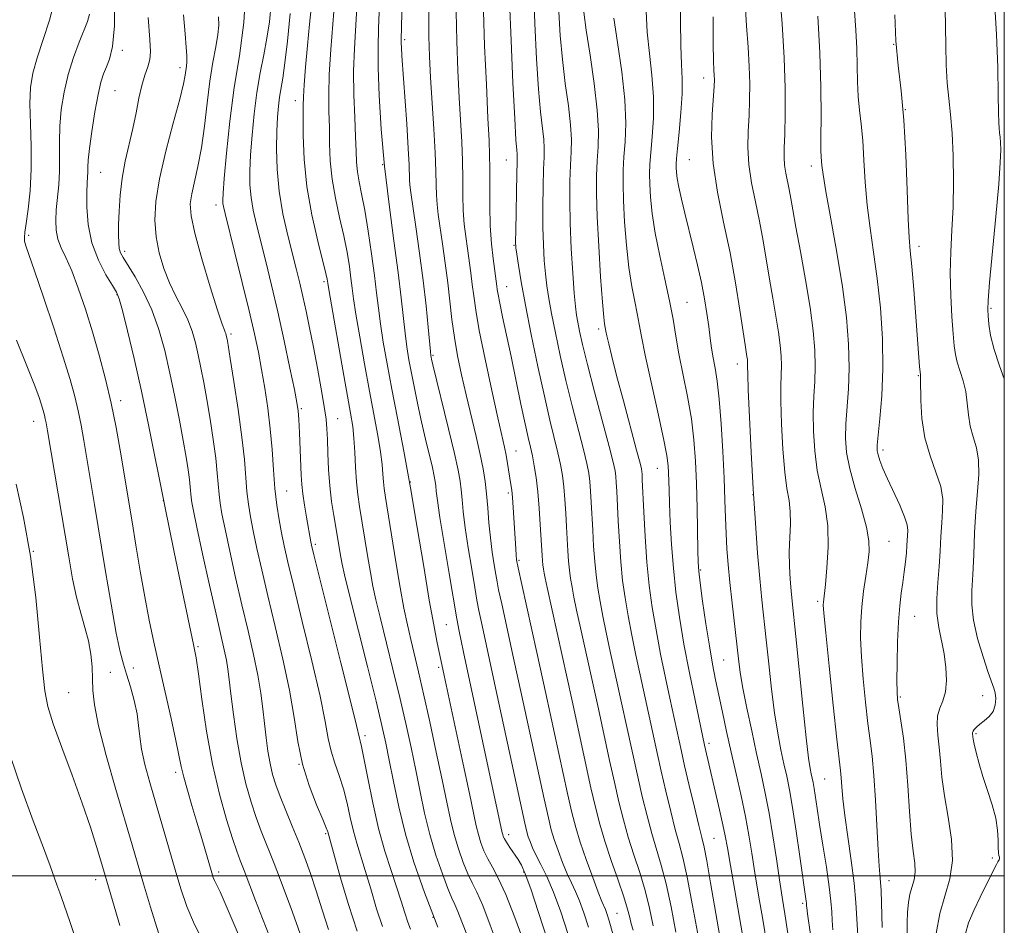
# Model space of a CAD drawing. Extents: x 2137300 to 2140200, y 312300 to 315200.
# Drawn here: x 2139800 to 2140000, y 313490 to 313674 of the extents above; entities that cross this region are included whole.
import ezdxf

# ---------------------------------------------------------------- set-up
doc = ezdxf.new("R2010")
doc.units = 0
doc.header["$MEASUREMENT"] = 0
for name, color, linetype, lineweight in [('DTM SPOT ELEVATION', 2, 'Continuous', 13), ('GRID LINE', 7, 'Continuous', 0), ('INDEX CONTOUR', 41, 'Continuous', 13), ('INTERMEDIATE CONTOUR', 44, 'Continuous', 0)]:
    doc.layers.add(name, color=color, linetype=linetype, lineweight=lineweight)

msp = doc.modelspace()

# ---------------------------------------------------------------- linework, layer by layer
at = {"layer": 'DTM SPOT ELEVATION'}
for p in [(2139878.43, 313669.66, 1084.3), (2139821.15, 313667.48, 1062.4), (2139977.57, 313668.68, 1116), (2139832.84, 313663.99, 1065.5), (2139939.06, 313661.88, 1105.4), (2139819.71, 313659.31, 1063), (2139856.27, 313657.29, 1075.4), (2139979.91, 313655.45, 1116), (2139899.05, 313645.21, 1091.2), (2139936.14, 313645.3, 1105), (2139873.96, 313644.31, 1082), (2139960.86, 313644.04, 1111.5), (2139816.77, 313642.73, 1062.9), (2139840.14, 313636.1, 1069.5), (2139802.17, 313629.96, 1058.3), (2139900.6, 313627.93, 1091.9), (2139982.72, 313627.72, 1116.5), (2139821.66, 313626.68, 1064.4), (2139862.04, 313620.56, 1075.7), (2139899.1, 313619.51, 1090.8), (2139820.09, 313617.88, 1061.9), (2139935.67, 313616.38, 1102.9), (2139997.31, 313615.15, 1120.2), (2139843.18, 313609.92, 1068.3), (2139917.73, 313610.91, 1097.6), (2139884.16, 313605.57, 1084.2), (2139945.9, 313603.84, 1105.4), (2139982.6, 313601.48, 1115.9), (2139820.83, 313596.39, 1060.5), (2139857.43, 313594.76, 1072.2), (2139803.21, 313592.18, 1055.3), (2139864.83, 313592.78, 1074.8), (2139900.96, 313586.18, 1088.8), (2139975.41, 313586.36, 1114.4), (2139929.66, 313582.66, 1099.2), (2139879.58, 313579.93, 1080), (2139854.47, 313578.07, 1070.9), (2139899.45, 313577.65, 1087.7), (2139949.06, 313577.35, 1106), (2139829.46, 313576.14, 1062), (2139860.32, 313567.27, 1072.3), (2139976.59, 313567.84, 1112.9), (2139803.09, 313565.85, 1054), (2139901.57, 313564, 1088.2), (2139938.46, 313562.03, 1102.2), (2139962.14, 313555.69, 1109.7), (2139981.79, 313552.64, 1114.9), (2139886.85, 313550.93, 1081), (2139836.52, 313546.48, 1062.2), (2139943.12, 313543.81, 1103), (2139818.75, 313541.29, 1056.7), (2139823.41, 313542.15, 1058.7), (2139885.3, 313542.27, 1079.7), (2139810.31, 313537.18, 1055), (2139978.91, 313536.3, 1114.2), (2139995.6, 313536.55, 1117.3), (2139870.38, 313528.43, 1072.4), (2139994.24, 313528.84, 1118.2), (2139940.12, 313526.89, 1100.4), (2139856.96, 313522.62, 1068), (2139831.99, 313521.01, 1059.6), (2139963.6, 313519.65, 1109), (2139862.39, 313508.52, 1067.8), (2139899.53, 313508.35, 1082.5), (2139941.13, 313507.6, 1099), (2139997.6, 313503.61, 1117.6), (2139840.68, 313500.8, 1060.4), (2139902.55, 313500.8, 1081.8), (2139815.77, 313499.25, 1053.4), (2139976.62, 313499.02, 1112.6), (2139959.12, 313494.39, 1105.7), (2139884.16, 313491.55, 1074), (2139921.48, 313492.36, 1088.9)]:
    msp.add_point(p, dxfattribs=at)
at = {"layer": 'GRID LINE', "flags": 128}
for points in [[(2137500, 312500), (2140000, 312500), (2140000, 315000), (2137500, 315000), (2137500, 312500)], [(2140000, 313500), (2137500, 313500)]]:
    msp.add_lwpolyline(points, dxfattribs=at)
at = {"layer": 'INDEX CONTOUR', "flags": 128}
for points, elevation in [([(2139846.288, 313681.02), (2139845.825, 313673.097), (2139844.889, 313666.376), (2139843.831, 313659.912), (2139842.942, 313653.089), (2139842.278, 313646.606), (2139841.834, 313641.493), (2139841.601, 313638.472), (2139841.531, 313637.045), (2139841.564, 313636.409), (2139841.684, 313635.767), (2139842.027, 313634.341), (2139844.008, 313626.403), (2139845.492, 313620.393), (2139846.891, 313614.603), (2139847.956, 313609.988), (2139848.749, 313606.239), (2139849.413, 313602.726), (2139850.057, 313598.947), (2139850.657, 313594.897), (2139851.153, 313590.694), (2139851.512, 313586.466), (2139851.797, 313582.371), (2139852.098, 313578.582), (2139852.483, 313575.223), (2139852.938, 313572.246), (2139853.426, 313569.569), (2139853.956, 313566.964), (2139854.708, 313563.643), (2139855.907, 313558.678), (2139857.66, 313551.578), (2139859.607, 313543.595), (2139861.269, 313536.417), (2139862.305, 313531.314), (2139862.926, 313527.881), (2139863.477, 313525.294), (2139864.225, 313522.85), (2139865.106, 313520.335), (2139865.977, 313517.654), (2139866.723, 313514.767), (2139867.382, 313511.838), (2139868.02, 313509.086), (2139868.703, 313506.619), (2139870.417, 313501.098), (2139871.527, 313497.342), (2139872.728, 313493.316), (2139873.91, 313489.684)], 1070), ([(2139954.405, 313679.514), (2139954.934, 313672.82), (2139955.361, 313665.976), (2139955.559, 313659.778), (2139955.571, 313654.545), (2139955.487, 313650.478), (2139955.391, 313647.663), (2139955.35, 313645.722), (2139955.431, 313644.161), (2139955.67, 313642.576), (2139956.367, 313639.225), (2139956.695, 313637.437), (2139957.1, 313635.084), (2139957.725, 313631.595), (2139958.649, 313626.649), (2139959.697, 313620.916), (2139960.632, 313615.318), (2139961.265, 313610.58), (2139961.596, 313606.658), (2139961.676, 313603.311), (2139961.567, 313600.289), (2139961.383, 313597.293), (2139961.253, 313594.012), (2139961.288, 313590.24), (2139961.547, 313586.2), (2139962.072, 313582.217), (2139962.852, 313578.511), (2139963.656, 313574.869), (2139964.197, 313570.971), (2139964.275, 313566.662), (2139964.037, 313562.476), (2139963.712, 313559.111), (2139963.308, 313555.547), (2139963.299, 313554.964), (2139963.428, 313553.268), (2139963.808, 313549.326), (2139964.499, 313542.561), (2139965.326, 313534.628), (2139966.061, 313527.742), (2139966.779, 313521.341), (2139966.914, 313519.895), (2139967.036, 313518.121), (2139967.245, 313515.645), (2139967.637, 313512.267), (2139968.261, 313507.928), (2139968.97, 313503.131), (2139969.571, 313498.524), (2139969.924, 313494.587), (2139970.297, 313487.91)], 1110), ([(2139868.78, 313677.379), (2139868.22, 313667.878), (2139868.069, 313663.256), (2139868.112, 313658.473), (2139868.274, 313653.878), (2139868.445, 313649.942), (2139868.547, 313646.992), (2139868.643, 313644.76), (2139868.828, 313642.833), (2139869.179, 313640.809), (2139869.683, 313638.332), (2139870.308, 313635.056), (2139871.01, 313630.816), (2139871.705, 313626.157), (2139872.297, 313621.799), (2139872.728, 313618.252), (2139873.089, 313615.174), (2139873.506, 313612.004), (2139874.086, 313608.273), (2139874.856, 313603.857), (2139875.817, 313598.721), (2139876.964, 313592.833), (2139878.247, 313586.174), (2139879.607, 313578.732), (2139880.98, 313570.649), (2139882.278, 313562.722), (2139883.407, 313555.905), (2139884.293, 313550.924), (2139884.943, 313547.591), (2139886.392, 313540.654), (2139890.287, 313522.63), (2139891.549, 313516.716), (2139892.93, 313510.149), (2139893.363, 313508.373), (2139893.866, 313506.722), (2139894.49, 313505.077), (2139895.26, 313503.447), (2139896.204, 313501.749), (2139897.395, 313499.523), (2139898.91, 313496.22), (2139900.757, 313491.564), (2139902.662, 313486.391)], 1080), ([(2139997.98, 313677.515), (2139998.424, 313670.721), (2139998.662, 313664.012), (2139998.775, 313658.47), (2139998.838, 313654.884), (2139998.885, 313652.853), (2139998.943, 313651.68), (2139999.032, 313650.758), (2139999.133, 313649.839), (2139999.224, 313648.765), (2139999.267, 313647.279), (2139999.18, 313644.719), (2139998.866, 313640.323), (2139998.281, 313633.769), (2139997.01, 313620.342), (2139996.703, 313616.694), (2139996.633, 313614.845), (2139996.706, 313613.587), (2139996.872, 313611.915), (2139997.233, 313609.642), (2139997.931, 313606.785), (2139999.028, 313603.449), (2140000, 313600.812)], 1120), ([(2139894.371, 313675.4), (2139894.633, 313668.381), (2139894.972, 313660.544), (2139895.291, 313653.718), (2139895.513, 313649.207), (2139895.636, 313646.23), (2139895.677, 313643.484), (2139895.661, 313639.972), (2139895.66, 313635.92), (2139895.757, 313631.859), (2139896.003, 313628.247), (2139896.332, 313625.248), (2139897.107, 313619.641), (2139897.194, 313618.945), (2139897.356, 313617.916), (2139897.689, 313616.171), (2139898.265, 313613.42), (2139899.985, 313605.347), (2139901.999, 313595.698), (2139902.85, 313591.693), (2139903.472, 313588.907), (2139903.925, 313586.948), (2139904.304, 313585.217), (2139904.685, 313583.207), (2139905.059, 313580.785), (2139905.401, 313577.906), (2139905.687, 313574.616), (2139905.912, 313571.301), (2139906.269, 313564.955), (2139906.34, 313563.931), (2139906.427, 313563.062), (2139906.537, 313562.245), (2139906.677, 313561.408), (2139906.88, 313560.369), (2139907.28, 313558.495), (2139912.351, 313535.519), (2139916.194, 313517.85), (2139917.09, 313513.893), (2139917.954, 313510.486), (2139918.986, 313507.029), (2139920.3, 313503.118), (2139921.69, 313499.148), (2139922.865, 313495.712), (2139923.618, 313493.244), (2139924.056, 313491.539), (2139924.366, 313490.23), (2139924.718, 313488.95)], 1090), ([(2139814.481, 313674.811), (2139814.073, 313673.349), (2139812.386, 313669.133), (2139811.249, 313666.011), (2139810.177, 313662.547), (2139809.34, 313658.996), (2139808.77, 313655.48), (2139808.465, 313652.086), (2139808.396, 313648.882), (2139808.434, 313645.85), (2139808.424, 313642.949), (2139808.258, 313640.157), (2139807.765, 313635.097), (2139807.655, 313632.93), (2139807.745, 313630.981), (2139808.101, 313629.186), (2139808.769, 313627.435), (2139809.718, 313625.414), (2139810.894, 313622.758), (2139812.238, 313619.216), (2139813.673, 313614.982), (2139815.115, 313610.361), (2139816.489, 313605.61), (2139817.76, 313600.785), (2139818.9, 313595.892), (2139819.888, 313590.986), (2139820.724, 313586.324), (2139823.148, 313571.79), (2139823.923, 313567.07), (2139824.807, 313561.792), (2139825.72, 313556.581), (2139826.612, 313551.878), (2139827.543, 313547.376), (2139828.6, 313542.584), (2139831.036, 313531.902), (2139832.034, 313527.426), (2139833.122, 313522.147), (2139833.623, 313520.03), (2139834.361, 313517.38), (2139835.288, 313514.259), (2139836.296, 313510.903), (2139837.282, 313507.56), (2139839.294, 313500.603), (2139839.593, 313499.675), (2139839.866, 313499.018), (2139840.255, 313498.24), (2139840.972, 313496.748), (2139842.241, 313493.899), (2139846.475, 313483.96)], 1060), ([(2139920.84, 313674.014), (2139921.586, 313669.035), (2139922.427, 313663.139), (2139923.052, 313657.406), (2139923.235, 313652.692), (2139923.104, 313648.942), (2139922.871, 313645.88), (2139922.717, 313643.188), (2139922.685, 313640.398), (2139922.784, 313637.002), (2139923.019, 313632.689), (2139923.384, 313627.929), (2139923.872, 313623.385), (2139924.459, 313619.588), (2139925.063, 313616.527), (2139925.586, 313614.058), (2139925.985, 313611.92), (2139926.444, 313609.387), (2139927.2, 313605.62), (2139928.389, 313600.154), (2139929.744, 313594.045), (2139930.894, 313588.724), (2139931.562, 313585.251), (2139931.842, 313583.203), (2139931.923, 313581.782), (2139932.014, 313578.284), (2139932.105, 313575.502), (2139932.263, 313571.73), (2139932.516, 313567.237), (2139932.893, 313562.403), (2139933.423, 313557.513), (2139934.133, 313552.453), (2139935.052, 313547.009), (2139936.164, 313541.156), (2139937.288, 313535.604), (2139939.213, 313526.498), (2139942.274, 313513.414), (2139942.955, 313510.371), (2139943.422, 313508.079), (2139943.846, 313505.695), (2139944.464, 313502.08), (2139946.568, 313490.011), (2139947.613, 313483.947)], 1100)]:
    msp.add_lwpolyline(points, dxfattribs=dict(at, elevation=elevation))
at = {"layer": 'INTERMEDIATE CONTOUR', "flags": 128}
for points, elevation in [([(2139878.067, 313683.292), (2139877.724, 313669.509), (2139877.724, 313668.911), (2139877.759, 313668.064), (2139877.863, 313666.368), (2139878.82, 313652.577), (2139879.141, 313647.563), (2139879.312, 313644.251), (2139879.409, 313641.198), (2139879.487, 313640.182), (2139879.684, 313638.65), (2139880.695, 313631.664), (2139881.439, 313626.341), (2139882.159, 313620.755), (2139882.739, 313615.608), (2139883.165, 313611.301), (2139883.621, 313606.376), (2139883.71, 313605.573), (2139883.763, 313605.244), (2139883.849, 313604.838), (2139884.133, 313603.644), (2139887.31, 313590.703), (2139888.506, 313585.696), (2139889.264, 313582.28), (2139889.662, 313580.069), (2139889.869, 313578.319), (2139890.041, 313576.367), (2139890.283, 313573.885), (2139890.685, 313570.626), (2139891.297, 313566.522), (2139892, 313562.206), (2139892.628, 313558.488), (2139893.077, 313555.896), (2139893.464, 313553.833), (2139893.966, 313551.417), (2139897.202, 313536.577), (2139902.775, 313510.711), (2139903.197, 313508.891), (2139903.476, 313507.939), (2139903.829, 313506.937), (2139904.345, 313505.681), (2139905.071, 313504.146), (2139906.046, 313502.272), (2139907.236, 313499.871), (2139908.594, 313496.712), (2139910.058, 313492.702), (2139911.514, 313488.271)], 1084), ([(2139859.778, 313679.223), (2139859.146, 313672.792), (2139858.734, 313668.469), (2139858.334, 313664.086), (2139858.031, 313660.449), (2139857.879, 313658.057), (2139857.836, 313656.19), (2139857.834, 313653.821), (2139857.846, 313650.166), (2139858.024, 313645.386), (2139858.566, 313639.88), (2139859.573, 313634.107), (2139860.779, 313628.764), (2139862.43, 313622.176), (2139862.685, 313621.063), (2139862.756, 313620.646), (2139862.812, 313620.247), (2139863.024, 313618.964), (2139863.56, 313615.846), (2139865.658, 313603.835), (2139867.431, 313593.88), (2139867.87, 313591.176), (2139868.129, 313588.797), (2139868.31, 313585.976), (2139868.472, 313582.886), (2139868.663, 313579.936), (2139868.929, 313577.391), (2139869.284, 313574.944), (2139870.892, 313564.99), (2139871.465, 313561.568), (2139871.988, 313558.753), (2139872.586, 313555.977), (2139873.43, 313552.443), (2139876.025, 313541.947), (2139877.422, 313536.177), (2139878.651, 313530.875), (2139879.713, 313526.024), (2139880.653, 313521.462), (2139881.529, 313517.046), (2139882.439, 313512.711), (2139883.496, 313508.413), (2139884.757, 313504.184), (2139886.058, 313500.37), (2139887.181, 313497.393), (2139887.977, 313495.493), (2139888.582, 313494.178), (2139889.196, 313492.773), (2139890.005, 313490.694), (2139891.126, 313487.731)], 1076), ([(2139904.54, 313680.629), (2139904.821, 313672.944), (2139905.161, 313665.746), (2139905.554, 313659.629), (2139905.98, 313655.024), (2139906.637, 313649.39), (2139906.729, 313647.603), (2139906.69, 313645.796), (2139906.59, 313643.354), (2139906.492, 313639.869), (2139906.435, 313635.753), (2139906.446, 313631.624), (2139906.548, 313627.983), (2139906.729, 313624.853), (2139906.968, 313622.136), (2139907.259, 313619.683), (2139907.652, 313617.129), (2139908.208, 313614.051), (2139908.978, 313610.144), (2139909.952, 313605.547), (2139911.109, 313600.509), (2139912.398, 313595.328), (2139914.685, 313586.477), (2139915.353, 313583.672), (2139915.73, 313581.688), (2139915.948, 313579.973), (2139916.112, 313578.059), (2139916.257, 313575.806), (2139916.547, 313570.107), (2139916.722, 313566.886), (2139916.941, 313563.778), (2139917.219, 313560.978), (2139917.575, 313558.345), (2139918.027, 313555.649), (2139918.594, 313552.683), (2139919.283, 313549.339), (2139920.102, 313545.527), (2139925.687, 313520.086), (2139926.603, 313516.093), (2139927.553, 313512.196), (2139928.518, 313508.604), (2139930.45, 313502.181), (2139931.428, 313498.388), (2139932.421, 313493.693), (2139933.42, 313488.597)], 1094), ([(2139934.352, 313678.978), (2139934.324, 313673.452), (2139934.378, 313668.376), (2139934.534, 313664.652), (2139934.682, 313661.724), (2139934.682, 313658.674), (2139934.443, 313654.877), (2139934.071, 313650.889), (2139933.725, 313647.564), (2139933.526, 313645.514), (2139933.458, 313644.399), (2139933.469, 313643.64), (2139933.527, 313642.732), (2139933.679, 313641.461), (2139933.992, 313639.686), (2139934.512, 313637.309), (2139935.209, 313634.411), (2139936.933, 313627.551), (2139937.821, 313623.9), (2139938.609, 313620.344), (2139939.231, 313617.046), (2139939.704, 313614.06), (2139940.07, 313611.413), (2139940.37, 313609.106), (2139940.651, 313607.032), (2139940.963, 313605.059), (2139941.341, 313602.989), (2139941.761, 313600.377), (2139942.187, 313596.708), (2139942.587, 313591.711), (2139942.931, 313586.06), (2139943.188, 313580.665), (2139943.351, 313576.228), (2139943.459, 313572.602), (2139943.57, 313569.428), (2139943.735, 313566.365), (2139943.983, 313563.136), (2139944.335, 313559.484), (2139944.798, 313555.286), (2139946.107, 313544.038), (2139946.474, 313541.273), (2139947.008, 313538.096), (2139947.806, 313534.01), (2139948.779, 313529.386), (2139949.782, 313524.808), (2139950.703, 313520.694), (2139951.542, 313516.793), (2139952.327, 313512.683), (2139953.078, 313508.105), (2139953.779, 313503.425), (2139954.405, 313499.173), (2139954.952, 313495.654), (2139955.494, 313492.295), (2139956.127, 313488.3)], 1104), ([(2139807.337, 313677.194), (2139806.415, 313673.567), (2139805.115, 313669.65), (2139803.867, 313665.962), (2139803.016, 313662.842), (2139802.566, 313659.914), (2139802.438, 313656.62), (2139802.533, 313652.566), (2139802.684, 313648.004), (2139802.704, 313643.348), (2139802.464, 313638.991), (2139802.066, 313635.238), (2139801.667, 313632.374), (2139801.401, 313630.565), (2139801.295, 313629.5), (2139801.353, 313628.747), (2139801.609, 313627.829), (2139803.386, 313622.724), (2139805.183, 313617.422), (2139807.266, 313611.143), (2139809.182, 313605.22), (2139810.582, 313600.664), (2139811.536, 313597.22), (2139812.223, 313594.312), (2139812.802, 313591.429), (2139813.359, 313588.297), (2139815.533, 313575.341), (2139817.708, 313562.166), (2139818.89, 313555.113), (2139819.931, 313549.261), (2139820.724, 313545.428), (2139821.372, 313542.971), (2139822.031, 313540.879), (2139822.803, 313538.37), (2139823.571, 313535.581), (2139824.161, 313532.88), (2139824.473, 313530.511), (2139824.686, 313528.235), (2139825.048, 313525.688), (2139825.751, 313522.583), (2139826.756, 313518.914), (2139831.877, 313501.202), (2139833.015, 313497.346), (2139834.235, 313493.764), (2139835.794, 313490.106), (2139837.833, 313486.162)], 1058), ([(2139819.623, 313678.665), (2139819.561, 313672.421), (2139819.174, 313668.221), (2139818.58, 313665.705), (2139817.934, 313664.11), (2139817.357, 313662.721), (2139816.815, 313661.013), (2139816.239, 313658.512), (2139815.59, 313654.966), (2139814.965, 313651.023), (2139814.493, 313647.552), (2139814.26, 313645.208), (2139814.194, 313643.769), (2139814.18, 313642.798), (2139814.052, 313640.594), (2139813.987, 313638.609), (2139813.999, 313635.678), (2139814.269, 313632.122), (2139815.006, 313628.391), (2139816.309, 313624.906), (2139817.847, 313621.951), (2139819.176, 313619.776), (2139819.99, 313618.418), (2139820.533, 313617.069), (2139821.181, 313614.708), (2139822.224, 313610.573), (2139823.579, 313604.932), (2139825.071, 313598.311), (2139826.567, 313591.129), (2139829.79, 313574.964), (2139831.625, 313565.996), (2139833.388, 313557.551), (2139835.628, 313546.923), (2139836.128, 313544.212), (2139836.597, 313540.964), (2139837.294, 313535.826), (2139838.256, 313529.366), (2139839.463, 313522.632), (2139840.863, 313516.537), (2139842.275, 313511.445), (2139843.488, 313507.586), (2139844.364, 313505.018), (2139845.07, 313503.121), (2139845.85, 313501.103), (2139848.168, 313494.994), (2139849.592, 313491.311), (2139851.093, 313487.569)], 1062), ([(2139864.233, 313677.984), (2139863.43, 313667.626), (2139863.119, 313662.593), (2139863.016, 313658.484), (2139863.058, 313655.061), (2139863.139, 313651.882), (2139863.196, 313648.579), (2139863.333, 313645.073), (2139863.697, 313641.356), (2139864.376, 313637.458), (2139865.231, 313633.548), (2139866.065, 313629.834), (2139866.72, 313626.496), (2139867.195, 313623.61), (2139867.526, 313621.222), (2139867.77, 313619.249), (2139868.056, 313617.069), (2139868.533, 313613.924), (2139869.299, 313609.327), (2139870.258, 313603.846), (2139871.263, 313598.319), (2139872.954, 313589.345), (2139873.517, 313586.024), (2139873.845, 313583.445), (2139874.013, 313581.47), (2139874.122, 313579.933), (2139874.267, 313578.577), (2139874.536, 313576.768), (2139876.614, 313563.72), (2139877.491, 313558.485), (2139878.262, 313554.281), (2139878.954, 313550.914), (2139879.629, 313547.944), (2139881.194, 313541.402), (2139882.234, 313536.916), (2139883.5, 313531.245), (2139884.832, 313525.103), (2139886.026, 313519.439), (2139886.939, 313514.966), (2139887.682, 313511.444), (2139888.43, 313508.393), (2139889.311, 313505.453), (2139890.274, 313502.723), (2139891.221, 313500.42), (2139892.098, 313498.602), (2139893.042, 313496.702), (2139894.231, 313493.996), (2139895.778, 313490.016), (2139899.187, 313480.794)], 1078), ([(2139899.652, 313677.418), (2139899.979, 313669.469), (2139900.363, 313660.883), (2139900.717, 313653.663), (2139900.973, 313649.298), (2139901.134, 313647.233), (2139901.218, 313646.404), (2139901.242, 313645.814), (2139901.22, 313644.735), (2139901.163, 313642.512), (2139900.931, 313630.85), (2139900.907, 313628.688), (2139900.965, 313627.424), (2139901.144, 313626.097), (2139901.488, 313623.882), (2139902.059, 313620.498), (2139902.918, 313615.796), (2139904.09, 313609.814), (2139905.425, 313603.327), (2139906.735, 313597.297), (2139907.862, 313592.471), (2139909.495, 313585.847), (2139910.019, 313583.44), (2139910.395, 313581.235), (2139910.675, 313578.939), (2139910.899, 313576.338), (2139911.084, 313573.554), (2139911.237, 313570.795), (2139911.496, 313565.92), (2139911.641, 313563.854), (2139911.823, 313562.02), (2139912.056, 313560.295), (2139912.352, 313558.528), (2139912.737, 313556.527), (2139913.281, 313553.917), (2139914.07, 313550.285), (2139917.691, 313533.859), (2139919.96, 313523.428), (2139920.941, 313518.968), (2139921.847, 313514.993), (2139922.754, 313511.341), (2139923.752, 313507.817), (2139924.891, 313504.262), (2139926.07, 313500.664), (2139927.146, 313497.05), (2139928.028, 313493.444), (2139928.804, 313489.871)], 1092), ([(2139947.471, 313676.964), (2139947.732, 313672.42), (2139948.032, 313668.134), (2139948.275, 313664.195), (2139948.382, 313660.647), (2139948.363, 313657.377), (2139948.244, 313654.228), (2139948.076, 313651.061), (2139948.003, 313647.785), (2139948.193, 313644.322), (2139948.751, 313640.623), (2139949.544, 313636.753), (2139950.376, 313632.804), (2139951.1, 313628.855), (2139952.373, 313621.019), (2139953.043, 313617.174), (2139953.69, 313613.547), (2139954.227, 313610.327), (2139954.584, 313607.65), (2139954.772, 313605.433), (2139954.817, 313603.541), (2139954.679, 313599.557), (2139954.67, 313596.319), (2139954.806, 313591.715), (2139955.079, 313586.546), (2139955.468, 313581.894), (2139955.926, 313578.547), (2139956.347, 313576.116), (2139956.604, 313573.919), (2139956.617, 313571.412), (2139956.494, 313568.622), (2139956.389, 313565.715), (2139956.42, 313562.85), (2139956.563, 313560.169), (2139956.756, 313557.804), (2139956.962, 313555.692), (2139957.703, 313548.584), (2139959.135, 313534.466), (2139959.822, 313527.979), (2139960.305, 313523.897), (2139960.619, 313521.77), (2139960.836, 313520.682), (2139961.023, 313519.839), (2139961.211, 313518.917), (2139961.421, 313517.711), (2139962.038, 313513.643), (2139962.546, 313510.393), (2139963.22, 313506.236), (2139963.929, 313501.779), (2139964.508, 313497.795), (2139964.839, 313494.849), (2139964.995, 313492.705), (2139965.098, 313490.924), (2139965.258, 313489.065)], 1108), ([(2139851.346, 313676.92), (2139850.996, 313673.24), (2139850.497, 313669.949), (2139849.845, 313666.567), (2139849.123, 313662.927), (2139848.438, 313658.941), (2139847.878, 313654.605), (2139847.457, 313650.246), (2139847.171, 313646.275), (2139847.023, 313642.984), (2139847.04, 313640.204), (2139847.26, 313637.647), (2139847.708, 313635.036), (2139848.373, 313632.136), (2139850.264, 313624.608), (2139851.429, 313619.811), (2139852.685, 313614.389), (2139853.971, 313608.535), (2139855.146, 313602.989), (2139856.048, 313598.631), (2139856.569, 313596.005), (2139856.813, 313594.345), (2139856.936, 313592.556), (2139857.066, 313589.842), (2139857.419, 313581.289), (2139857.537, 313579.417), (2139857.747, 313577.497), (2139858.09, 313575.196), (2139858.495, 313572.787), (2139859.394, 313567.725), (2139859.534, 313567.069), (2139860.005, 313565.142), (2139865.502, 313543.208), (2139867.497, 313535.184), (2139868.63, 313530.518), (2139869.23, 313527.907), (2139869.373, 313527.397), (2139869.651, 313526.259), (2139870.15, 313523.861), (2139870.934, 313519.824), (2139871.954, 313514.777), (2139873.138, 313509.601), (2139874.408, 313505.017), (2139875.658, 313501.092), (2139876.78, 313497.732), (2139877.693, 313494.863), (2139878.425, 313492.485), (2139879.035, 313490.617), (2139879.61, 313489.151)], 1072), ([(2139873.327, 313676.774), (2139873.137, 313671.974), (2139873.01, 313668.131), (2139873.02, 313663.919), (2139873.23, 313658.312), (2139873.666, 313651.5), (2139874.341, 313643.971), (2139875.238, 313636.23), (2139876.207, 313628.84), (2139877.067, 313622.375), (2139877.686, 313617.255), (2139878.48, 313610.083), (2139878.854, 313607.324), (2139879.283, 313604.715), (2139879.79, 313601.983), (2139880.393, 313598.919), (2139881.086, 313595.579), (2139881.853, 313592.081), (2139882.666, 313588.58), (2139884.043, 313582.813), (2139884.422, 313581.104), (2139884.621, 313580), (2139884.724, 313579.124), (2139884.827, 313578.053), (2139885.06, 313576.146), (2139885.568, 313572.71), (2139886.426, 313567.406), (2139887.445, 313561.312), (2139889.014, 313552.119), (2139889.457, 313549.649), (2139889.849, 313547.651), (2139890.333, 313545.359), (2139898.21, 313508.71), (2139898.297, 313508.355), (2139898.412, 313508.003), (2139898.641, 313507.525), (2139899.076, 313506.793), (2139899.769, 313505.737), (2139901.41, 313503.291), (2139902.104, 313502.14), (2139902.873, 313500.43), (2139903.981, 313497.381), (2139905.575, 313492.561), (2139907.366, 313486.942)], 1082), ([(2139883.303, 313675.223), (2139883.306, 313670.311), (2139883.43, 313666.212), (2139883.67, 313661.967), (2139884.348, 313651.54), (2139884.618, 313646.689), (2139884.751, 313642.968), (2139884.803, 313640.218), (2139884.858, 313638.084), (2139884.992, 313636.204), (2139885.234, 313634.182), (2139886.088, 313628.235), (2139886.633, 313624.323), (2139887.15, 313620.297), (2139888.001, 313612.834), (2139888.499, 313609.219), (2139889.152, 313605.515), (2139889.956, 313601.655), (2139890.888, 313597.582), (2139892.898, 313589.156), (2139893.738, 313585.484), (2139894.333, 313582.538), (2139894.731, 313580.024), (2139895.013, 313577.513), (2139895.256, 313574.68), (2139895.505, 313571.623), (2139895.803, 313568.543), (2139896.17, 313565.639), (2139896.555, 313563.1), (2139896.886, 313561.112), (2139897.14, 313559.672), (2139897.471, 313558.014), (2139898.082, 313555.183), (2139900.512, 313544.161), (2139902.127, 313536.785), (2139906.701, 313515.613), (2139907.55, 313511.762), (2139908.143, 313509.35), (2139908.736, 313507.391), (2139909.521, 313505.122), (2139910.44, 313502.674), (2139911.373, 313500.403), (2139912.228, 313498.544), (2139913.035, 313496.845), (2139913.854, 313494.936), (2139914.733, 313492.515), (2139915.686, 313489.559)], 1086), ([(2139888.836, 313675.312), (2139888.969, 313669.346), (2139889.2, 313663.379), (2139889.48, 313657.842), (2139889.992, 313648.886), (2139890.148, 313645.087), (2139890.205, 313641.47), (2139890.231, 313638.069), (2139890.307, 313634.971), (2139890.498, 313632.225), (2139890.783, 313629.715), (2139891.124, 313627.282), (2139891.824, 313622.344), (2139892.129, 313619.969), (2139892.406, 313617.636), (2139892.814, 313614.756), (2139893.552, 313610.607), (2139894.728, 313604.82), (2139896.096, 313598.449), (2139897.322, 313592.903), (2139898.657, 313586.966), (2139898.994, 313585.329), (2139899.289, 313583.671), (2139899.965, 313579.377), (2139900.115, 313578.231), (2139900.256, 313576.76), (2139900.404, 313574.725), (2139900.921, 313566.305), (2139901.007, 313565.084), (2139901.114, 313564.131), (2139901.428, 313562.506), (2139902.177, 313559.075), (2139905.219, 313545.331), (2139907.052, 313536.991), (2139911.447, 313516.732), (2139912.325, 313512.813), (2139913.089, 313509.809), (2139913.997, 313506.843), (2139915.213, 313503.307), (2139916.537, 313499.667), (2139917.675, 313496.661), (2139918.411, 313494.814), (2139919.113, 313493.159), (2139919.408, 313492.328), (2139919.858, 313490.846), (2139920.595, 313488.247)], 1088), ([(2139909.684, 313675.311), (2139909.963, 313670.472), (2139910.392, 313665.596), (2139910.986, 313660.75), (2139911.602, 313656.227), (2139912.055, 313652.376), (2139912.215, 313649.392), (2139912.159, 313646.856), (2139912.017, 313644.196), (2139911.903, 313640.937), (2139911.873, 313636.999), (2139911.961, 313632.399), (2139912.188, 313627.279), (2139912.493, 313622.282), (2139912.793, 313618.175), (2139913.031, 313615.482), (2139913.245, 313613.758), (2139913.498, 313612.306), (2139913.866, 313610.475), (2139914.478, 313607.765), (2139915.484, 313603.722), (2139916.933, 313598.184), (2139919.875, 313587.109), (2139920.687, 313583.905), (2139921.068, 313582.138), (2139921.222, 313581.006), (2139921.325, 313579.781), (2139921.429, 313578.058), (2139921.724, 313571.976), (2139921.949, 313567.852), (2139922.241, 313563.7), (2139922.615, 313559.936), (2139923.093, 313556.396), (2139923.702, 313552.77), (2139924.45, 313548.841), (2139925.285, 313544.762), (2139926.134, 313540.769), (2139929.667, 313524.621), (2139930.434, 313521.204), (2139931.36, 313517.194), (2139932.352, 313513.051), (2139933.284, 313509.392), (2139934.074, 313506.549), (2139934.831, 313503.697), (2139935.71, 313499.726), (2139936.807, 313493.962), (2139937.978, 313487.491)], 1096), ([(2139914.764, 313675.198), (2139915.229, 313671.562), (2139915.992, 313666.476), (2139916.836, 313660.724), (2139917.474, 313655.362), (2139917.702, 313651.181), (2139917.628, 313647.917), (2139917.444, 313645.038), (2139917.313, 313642.025), (2139917.299, 313638.397), (2139917.441, 313633.683), (2139917.754, 313627.711), (2139918.151, 313621.509), (2139918.522, 313616.403), (2139918.783, 313613.368), (2139918.944, 313611.973), (2139919.214, 313610.517), (2139919.416, 313609.56), (2139919.784, 313607.935), (2139920.411, 313605.348), (2139921.396, 313601.501), (2139922.76, 313596.348), (2139925.436, 313586.375), (2139926.131, 313583.733), (2139926.417, 313582.541), (2139926.496, 313582.04), (2139926.538, 313581.502), (2139926.601, 313580.311), (2139926.902, 313573.846), (2139927.175, 313568.817), (2139927.542, 313563.623), (2139928.011, 313558.894), (2139928.612, 313554.445), (2139929.377, 313549.889), (2139930.307, 313544.998), (2139931.286, 313540.182), (2139932.165, 313536.011), (2139934.52, 313525.218), (2139935.181, 313522.322), (2139936.115, 313518.295), (2139937.151, 313513.905), (2139938.05, 313510.18), (2139938.652, 313507.764), (2139939.112, 313505.793), (2139939.657, 313503.019), (2139940.451, 313498.584), (2139944.296, 313476.399)], 1098), ([(2139927.376, 313675.437), (2139927.609, 313671.195), (2139928.06, 313666.843), (2139928.555, 313662.431), (2139928.867, 313658.04), (2139928.839, 313653.784), (2139928.589, 313649.916), (2139928.298, 313646.722), (2139928.123, 313644.351), (2139928.072, 313642.398), (2139928.126, 313640.321), (2139928.284, 313637.668), (2139928.618, 313634.349), (2139929.222, 313630.368), (2139930.136, 313625.808), (2139931.182, 313621.081), (2139932.132, 313616.681), (2139932.826, 313612.934), (2139933.388, 313609.506), (2139934.017, 313605.894), (2139935.75, 313597.231), (2139936.541, 313592.716), (2139937.075, 313588.421), (2139937.392, 313584.146), (2139937.577, 313579.587), (2139937.701, 313574.619), (2139937.846, 313566.026), (2139937.899, 313563.637), (2139938.027, 313561.837), (2139938.32, 313559.469), (2139938.836, 313555.719), (2139939.498, 313551.151), (2139940.192, 313546.676), (2139940.833, 313542.971), (2139941.453, 313539.79), (2139942.111, 313536.654), (2139942.855, 313533.175), (2139943.695, 313529.311), (2139944.632, 313525.115), (2139945.646, 313520.67), (2139946.647, 313516.212), (2139947.526, 313512.015), (2139948.217, 313508.236), (2139948.808, 313504.578), (2139949.435, 313500.626), (2139950.191, 313496.089), (2139951.031, 313491.153), (2139951.87, 313486.123)], 1102), ([(2139969.596, 313675.471), (2139969.864, 313671.588), (2139970.085, 313667.824), (2139970.195, 313664.315), (2139970.262, 313661.082), (2139970.387, 313658.115), (2139970.643, 313655.349), (2139970.972, 313652.49), (2139971.284, 313649.187), (2139971.526, 313645.199), (2139971.782, 313640.716), (2139972.172, 313636.04), (2139972.775, 313631.372), (2139973.509, 313626.521), (2139974.243, 313621.192), (2139974.863, 313615.225), (2139975.274, 313608.956), (2139975.394, 313602.851), (2139975.182, 313597.347), (2139974.792, 313592.765), (2139974.418, 313589.398), (2139974.221, 313587.384), (2139974.223, 313586.254), (2139974.407, 313585.38), (2139974.774, 313584.232), (2139975.378, 313582.64), (2139976.288, 313580.528), (2139978.785, 313575.188), (2139979.795, 313572.83), (2139980.309, 313571.19), (2139980.44, 313570.078), (2139980.269, 313567.001), (2139980.155, 313565.528), (2139979.965, 313563.72), (2139979.712, 313561.675), (2139979.412, 313559.529), (2139979.09, 313557.331), (2139978.783, 313554.795), (2139978.528, 313551.552), (2139978.358, 313547.443), (2139978.263, 313543.154), (2139978.228, 313539.579), (2139978.247, 313537.319), (2139978.359, 313535.78), (2139978.617, 313534.074), (2139979.045, 313531.474), (2139979.562, 313527.904), (2139980.059, 313523.452), (2139980.457, 313518.309), (2139980.795, 313513.08), (2139981.141, 313508.476), (2139981.528, 313505.026), (2139981.843, 313502.557), (2139981.935, 313500.713), (2139981.708, 313499.173), (2139980.862, 313496.262), (2139980.565, 313494.586), (2139980.398, 313492.657), (2139980.32, 313490.434), (2139980.307, 313487.842)], 1114), ([(2139987.992, 313675.965), (2139988.121, 313668.472), (2139988.23, 313664.555), (2139988.427, 313660.905), (2139988.735, 313657.677), (2139989.091, 313654.46), (2139989.408, 313650.703), (2139989.614, 313646.039), (2139989.683, 313640.846), (2139989.603, 313635.688), (2139989.385, 313630.987), (2139989.146, 313626.599), (2139989.028, 313622.241), (2139989.129, 313617.755), (2139989.374, 313613.505), (2139989.641, 313609.98), (2139989.856, 313607.506), (2139990.088, 313605.746), (2139990.453, 313604.197), (2139991.646, 313600.454), (2139992.172, 313598.258), (2139992.48, 313595.917), (2139992.711, 313593.534), (2139993.068, 313591.221), (2139993.676, 313589.037), (2139994.339, 313586.815), (2139994.784, 313584.333), (2139994.814, 313581.402), (2139994.559, 313577.968), (2139994.226, 313574.011), (2139993.978, 313569.596), (2139993.797, 313565.134), (2139993.622, 313561.121), (2139993.436, 313557.874), (2139993.407, 313554.987), (2139993.747, 313551.878), (2139994.584, 313548.18), (2139995.683, 313544.4), (2139996.725, 313541.264), (2139997.907, 313538.098), (2139998.159, 313537.139), (2139998.271, 313535.961), (2139998.167, 313534.634), (2139997.738, 313533.358), (2139996.932, 313532.292), (2139995.938, 313531.431), (2139995.006, 313530.735), (2139994.331, 313530.165), (2139993.905, 313529.704), (2139993.668, 313529.342), (2139993.564, 313529.058), (2139993.545, 313528.821), (2139993.594, 313528.297), (2139993.683, 313527.742), (2139993.896, 313526.695), (2139994.29, 313524.995), (2139994.878, 313522.747), (2139995.666, 313520.122), (2139996.622, 313517.292), (2139997.57, 313514.427), (2139998.295, 313511.698), (2139998.649, 313509.263), (2139998.743, 313507.228), (2139998.751, 313505.688), (2139998.811, 313504.692), (2139998.91, 313504.112), (2139998.998, 313503.776), (2139999.034, 313503.538), (2139999.018, 313503.355), (2139998.965, 313503.21), (2139998.71, 313502.809), (2139998.421, 313502.301), (2139997.962, 313501.418), (2139995.088, 313495.698), (2139993.805, 313492.993), (2139992.748, 313490.441), (2139992.12, 313488.279)], 1118), ([(2139826.425, 313674.137), (2139826.765, 313669.654), (2139826.879, 313667.144), (2139826.733, 313665.592), (2139826.315, 313664.123), (2139825.727, 313662.433), (2139825.1, 313660.355), (2139824.529, 313657.781), (2139823.964, 313654.815), (2139823.317, 313651.618), (2139821.752, 313644.96), (2139821.097, 313641.531), (2139820.693, 313638.083), (2139820.492, 313634.837), (2139820.412, 313632.06), (2139820.386, 313629.946), (2139820.425, 313628.411), (2139820.549, 313627.302), (2139820.806, 313626.423), (2139821.331, 313625.414), (2139823.734, 313621.506), (2139825.461, 313618.413), (2139827.156, 313614.801), (2139828.578, 313610.843), (2139829.763, 313606.575), (2139830.82, 313601.996), (2139831.821, 313597.177), (2139832.738, 313592.467), (2139833.511, 313588.285), (2139834.095, 313584.951), (2139834.508, 313582.392), (2139834.779, 313580.434), (2139834.942, 313578.916), (2139835.12, 313576.752), (2139835.246, 313575.771), (2139835.574, 313574.053), (2139836.275, 313570.737), (2139837.444, 313565.357), (2139838.846, 313558.983), (2139840.166, 313553.076), (2139841.828, 313545.83), (2139842.268, 313543.74), (2139842.562, 313541.94), (2139842.823, 313539.856), (2139843.17, 313536.908), (2139843.696, 313532.733), (2139844.401, 313527.835), (2139845.257, 313522.937), (2139846.229, 313518.628), (2139847.268, 313514.953), (2139848.313, 313511.825), (2139849.344, 313509.07), (2139851.943, 313502.479), (2139853.762, 313497.696), (2139855.659, 313492.598), (2139857.242, 313488.257)], 1064), ([(2139833.542, 313674.659), (2139833.88, 313670.797), (2139834.128, 313668.136), (2139834.258, 313666.353), (2139834.26, 313665.138), (2139834.173, 313664.244), (2139833.906, 313662.43), (2139833.561, 313660.669), (2139832.797, 313657.547), (2139831.503, 313652.732), (2139829.996, 313647.008), (2139828.7, 313641.434), (2139827.953, 313636.83), (2139827.753, 313633.037), (2139828.011, 313629.66), (2139828.64, 313626.383), (2139829.566, 313623.221), (2139830.716, 313620.272), (2139832.004, 313617.603), (2139833.293, 313615.149), (2139834.434, 313612.809), (2139835.318, 313610.497), (2139835.998, 313608.141), (2139836.569, 313605.682), (2139837.115, 313603.04), (2139837.677, 313600.073), (2139838.284, 313596.62), (2139838.945, 313592.633), (2139839.582, 313588.501), (2139840.098, 313584.727), (2139840.424, 313581.691), (2139840.779, 313577.361), (2139840.992, 313575.588), (2139841.362, 313573.45), (2139841.992, 313570.348), (2139842.948, 313565.893), (2139844.133, 313560.536), (2139845.413, 313554.943), (2139846.658, 313549.678), (2139847.77, 313544.906), (2139848.654, 313540.695), (2139849.253, 313537.066), (2139849.651, 313533.866), (2139849.966, 313530.897), (2139850.299, 313528.012), (2139850.677, 313525.269), (2139851.108, 313522.779), (2139851.613, 313520.581), (2139852.262, 313518.443), (2139853.138, 313516.065), (2139854.285, 313513.233), (2139855.594, 313510.084), (2139856.927, 313506.844), (2139858.171, 313503.672), (2139859.343, 313500.442), (2139860.494, 313496.964), (2139861.675, 313493.122), (2139862.951, 313489.106)], 1066), ([(2139840.688, 313674.246), (2139840.724, 313672.552), (2139840.554, 313670.672), (2139840.124, 313668.207), (2139839.53, 313665.068), (2139838.904, 313661.236), (2139838.341, 313656.779), (2139837.799, 313652.101), (2139837.199, 313647.69), (2139836.499, 313643.939), (2139835.237, 313638.386), (2139834.951, 313636.302), (2139835.104, 313633.903), (2139835.862, 313630.356), (2139837.282, 313625.206), (2139838.986, 313619.52), (2139840.483, 313614.743), (2139841.405, 313611.951), (2139841.851, 313610.73), (2139842.039, 313610.297), (2139842.154, 313609.995), (2139842.243, 313609.687), (2139842.318, 313609.368), (2139842.408, 313608.903), (2139842.615, 313607.679), (2139843.057, 313604.956), (2139843.794, 313600.316), (2139844.657, 313594.613), (2139845.416, 313589.021), (2139845.906, 313584.467), (2139846.439, 313577.972), (2139846.738, 313575.405), (2139847.15, 313572.848), (2139847.709, 313569.959), (2139848.452, 313566.427), (2139849.42, 313562.09), (2139850.66, 313556.811), (2139852.162, 313550.595), (2139853.712, 313543.983), (2139855.04, 313537.651), (2139855.98, 313532.111), (2139856.764, 313527.223), (2139857.725, 313522.68), (2139859.078, 313518.303), (2139860.562, 313514.41), (2139861.801, 313511.447), (2139862.513, 313509.709), (2139862.81, 313508.899), (2139865.361, 313499.821), (2139867.03, 313494.147), (2139868.785, 313488.751)], 1068), ([(2139855.191, 313674.937), (2139854.67, 313669.362), (2139854.146, 313664.907), (2139853.699, 313661.822), (2139853.045, 313657.97), (2139852.814, 313656.123), (2139852.636, 313653.887), (2139852.507, 313651.057), (2139852.443, 313647.496), (2139852.55, 313643.362), (2139852.956, 313638.884), (2139853.733, 313634.306), (2139854.718, 313629.931), (2139856.494, 313622.937), (2139857.158, 313620.229), (2139857.778, 313617.552), (2139858.43, 313614.558), (2139859.138, 313611.145), (2139859.911, 313607.27), (2139860.734, 313602.992), (2139861.511, 313598.785), (2139862.12, 313595.225), (2139862.476, 313592.678), (2139862.646, 313590.672), (2139862.733, 313588.524), (2139862.827, 313585.724), (2139862.979, 313582.464), (2139863.229, 313579.107), (2139863.597, 313575.96), (2139864.033, 313573.09), (2139865.441, 313564.65), (2139865.715, 313563.227), (2139866.219, 313561.039), (2139867.231, 313556.941), (2139870.855, 313542.492), (2139872.61, 313535.438), (2139873.802, 313530.504), (2139874.594, 313526.945), (2139875.283, 313523.485), (2139876.12, 313519.125), (2139877.197, 313513.978), (2139878.563, 313508.431), (2139880.276, 313502.737), (2139882.425, 313496.592), (2139885.11, 313489.557)], 1074), ([(2139940.946, 313674.26), (2139940.996, 313668.779), (2139941.06, 313665.324), (2139941.13, 313663.45), (2139941.186, 313662.414), (2139941.205, 313661.516), (2139941.155, 313660.208), (2139940.76, 313654.46), (2139940.656, 313649.848), (2139940.954, 313644.483), (2139941.832, 313638.671), (2139943.077, 313632.589), (2139944.386, 313626.384), (2139945.503, 313620.274), (2139946.38, 313614.766), (2139947.438, 313607.699), (2139947.822, 313605.337), (2139947.904, 313604.719), (2139947.947, 313604.208), (2139947.958, 313603.771), (2139947.95, 313603.231), (2139947.974, 313601.821), (2139948.088, 313598.626), (2139948.331, 313593.075), (2139948.681, 313585.977), (2139949.094, 313578.482), (2139949.535, 313571.563), (2139949.982, 313565.474), (2139950.421, 313560.292), (2139950.843, 313555.977), (2139951.727, 313547.844), (2139952.24, 313542.997), (2139952.805, 313537.87), (2139953.415, 313533.037), (2139954.054, 313528.954), (2139954.699, 313525.577), (2139955.309, 313522.746), (2139955.87, 313520.216), (2139956.432, 313517.451), (2139957.062, 313513.833), (2139957.794, 313509.04), (2139958.531, 313503.906), (2139959.823, 313494.834), (2139959.866, 313494.45), (2139959.9, 313493.938), (2139959.941, 313493.559), (2139960.119, 313492.293), (2139961.338, 313483.894)], 1106), ([(2139962.156, 313674.387), (2139962.601, 313666.968), (2139962.805, 313660.032), (2139962.836, 313654.137), (2139962.814, 313649.755), (2139962.831, 313647.161), (2139962.884, 313645.837), (2139963.019, 313644.138), (2139963.253, 313642.306), (2139963.826, 313638.83), (2139964.837, 313633.278), (2139966.063, 313626.458), (2139967.198, 313619.488), (2139967.992, 313613.267), (2139968.427, 313607.852), (2139968.535, 313603.081), (2139968.375, 313598.818), (2139967.835, 313591.706), (2139967.772, 313588.766), (2139968.015, 313585.854), (2139968.678, 313582.541), (2139969.789, 313578.577), (2139971.048, 313574.432), (2139972.066, 313570.755), (2139972.558, 313567.991), (2139972.589, 313565.77), (2139972.322, 313563.519), (2139971.91, 313560.804), (2139971.466, 313557.743), (2139971.094, 313554.594), (2139970.88, 313551.513), (2139970.852, 313548.25), (2139971.019, 313544.452), (2139971.373, 313539.94), (2139971.842, 313535.204), (2139972.339, 313530.908), (2139972.789, 313527.459), (2139973.187, 313524.24), (2139973.541, 313520.384), (2139973.861, 313515.349), (2139974.415, 313505.183), (2139974.652, 313501.926), (2139974.855, 313499.526), (2139975.009, 313497.023), (2139975.256, 313489.527)], 1112), ([(2139977.824, 313674.706), (2139978.021, 313669.421), (2139978.474, 313664.41), (2139979.062, 313659.252), (2139979.623, 313653.305), (2139980.033, 313646.26), (2139980.311, 313639.127), (2139980.518, 313633.25), (2139980.711, 313629.493), (2139980.936, 313626.798), (2139981.233, 313623.63), (2139981.624, 313618.923), (2139982.826, 313603.334), (2139982.985, 313601.649), (2139983.027, 313600.834), (2139983.087, 313596.417), (2139983.301, 313592.773), (2139983.888, 313588.872), (2139984.94, 313585.198), (2139986.149, 313581.878), (2139987.104, 313578.951), (2139987.506, 313576.405), (2139987.492, 313574.037), (2139987.31, 313571.591), (2139987.154, 313568.87), (2139987.011, 313565.895), (2139986.815, 313562.743), (2139986.541, 313559.5), (2139986.321, 313556.285), (2139986.334, 313553.226), (2139986.691, 313550.407), (2139987.8, 313545.051), (2139988.165, 313542.295), (2139988.267, 313539.64), (2139988.055, 313537.332), (2139987.533, 313535.523), (2139986.912, 313534.005), (2139986.458, 313532.477), (2139986.366, 313530.685), (2139986.534, 313528.566), (2139986.796, 313526.106), (2139987.033, 313523.277), (2139987.335, 313520.007), (2139987.845, 313516.214), (2139988.613, 313511.898), (2139989.314, 313507.396), (2139989.527, 313503.131), (2139988.978, 313499.393), (2139986.918, 313492.321), (2139986.213, 313488.267)], 1116), ([(2139799.705, 313608.687), (2139801.811, 313603.483), (2139803.293, 313599.727), (2139804.208, 313597.222), (2139804.758, 313595.561), (2139805.121, 313594.38), (2139805.369, 313593.487), (2139805.547, 313592.733), (2139805.716, 313591.873), (2139805.994, 313590.271), (2139810.29, 313564.697), (2139811.086, 313560.267), (2139811.887, 313556.523), (2139812.751, 313553.287), (2139813.594, 313550.39), (2139814.295, 313547.665), (2139814.763, 313544.986), (2139815.024, 313542.39), (2139815.135, 313539.952), (2139815.198, 313537.606), (2139815.487, 313534.7), (2139816.323, 313530.439), (2139817.893, 313524.382), (2139819.852, 313517.512), (2139823.154, 313506.297), (2139825.458, 313498.34), (2139826.848, 313493.606), (2139828.486, 313488.459)], 1056), ([(2139799.64, 313579.475), (2139801.131, 313572.717), (2139802.527, 313564.854), (2139803.608, 313556.431), (2139804.393, 313548.421), (2139804.961, 313541.903), (2139805.43, 313537.538), (2139806.061, 313534.322), (2139807.156, 313530.835), (2139808.896, 313526.035), (2139810.992, 313520.396), (2139813.04, 313514.77), (2139814.707, 313509.881), (2139815.958, 313505.944), (2139816.831, 313503.047), (2139818.033, 313498.946), (2139820.664, 313489.893)], 1054), ([(2139798.495, 313524.215), (2139800.692, 313517.66), (2139803.086, 313511.124), (2139805.151, 313505.65), (2139806.502, 313501.995), (2139807.862, 313498.16), (2139808.462, 313496.562), (2139809.305, 313494.246), (2139810.582, 313490.52), (2139814.482, 313478.595)], 1052)]:
    msp.add_lwpolyline(points, dxfattribs=dict(at, elevation=elevation))

doc.saveas('drawing.dxf')
